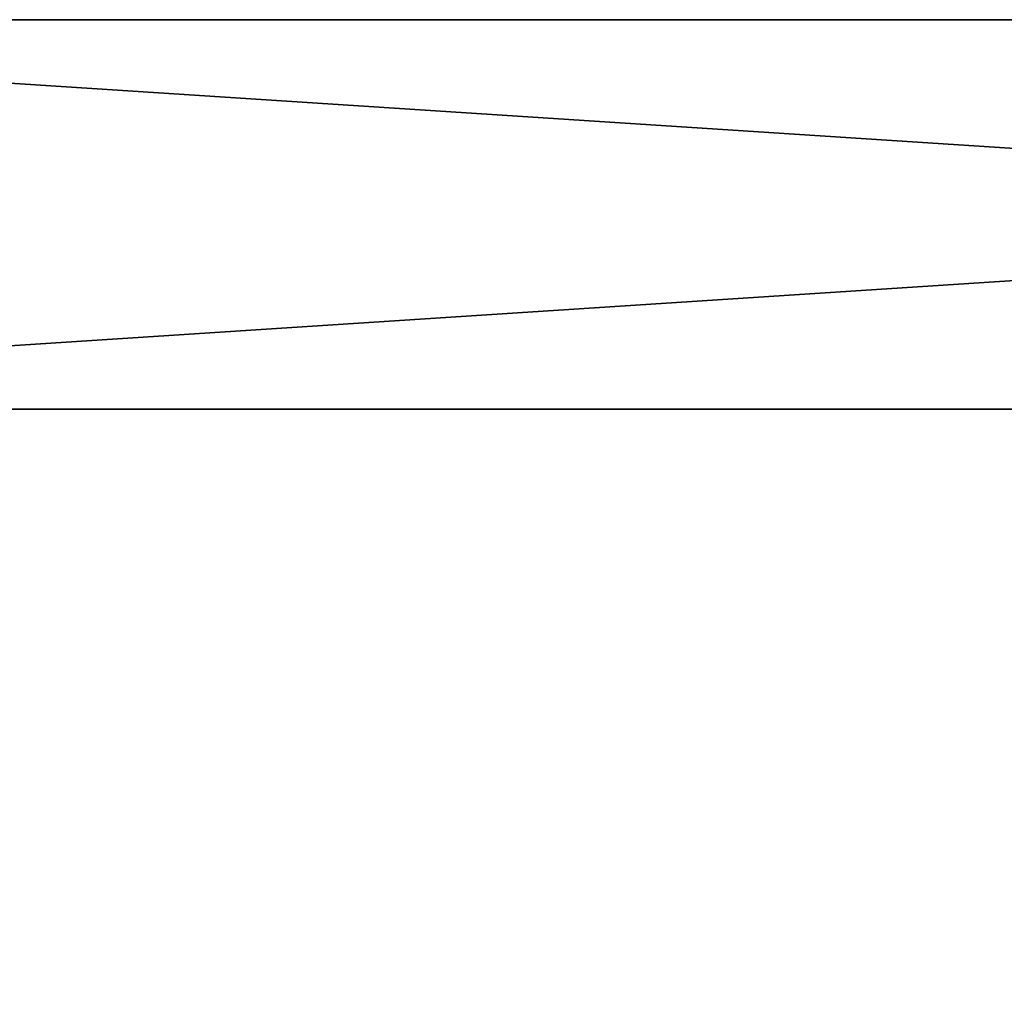
# Model space of a CAD drawing. Units: inches. Extents: x 0 to 144, y 53 to 144.
# Drawn here: x 3 to 5, y 112 to 114 of the extents above; entities that cross this region are included whole.
import ezdxf

# ---------------------------------------------------------------- set-up
doc = ezdxf.new("R2010")
doc.units = ezdxf.units.IN
doc.header["$LTSCALE"] = 0.3
doc.header["$MEASUREMENT"] = 0
for name, color, linetype in [('2D-T', 7, 'Continuous'), ('EDGES-H', 1, 'Continuous'), ('FOND-H', 1, 'Continuous'), ('PIETEMENT-V', 2, 'Continuous'), ('SURFACE-H', 7, 'Continuous')]:
    doc.layers.add(name, color=color, linetype=linetype)
doc.styles.get("Standard").update_dxf_attribs({"font": 'ARIALN.TTF'})

# ---------------------------------------------------------------- blocks, each defined once
blk = doc.blocks.new('3-ML1660HPW')
at = {"layer": 'EDGES-H'}
mesh = blk.add_polyface(dxfattribs=at)
corners = [(60, 16, 70.5), (60, 16, 69.5), (0, 16, 70.5), (0, 16, 69.5), (0, 0, 70.5), (0, 0, 69.5), (60, 0, 70.5), (60, 0, 69.5)]
mesh.append_faces([[corners[k] for k in face] for face in [(2, 1, 3, 3), (6, 5, 7, 7), (4, 3, 5, 5), (0, 7, 1, 1)]], dxfattribs={"vtx0": -1, "vtx2": -1})
mesh.append_faces([[corners[k] for k in face] for face in [(0, 1, 2, 2), (4, 5, 6, 6), (2, 3, 4, 4), (6, 7, 0, 0)]], dxfattribs={"vtx1": -1, "vtx2": -1})
at = {"layer": 'FOND-H'}
mesh = blk.add_polyface(dxfattribs=at)
corners = [(1, 14.375, 55.5), (1, 14.375, 56.5), (59, 14.375, 55.5), (59, 14.375, 56.5), (1, 0.625, 56.5), (59, 0.625, 56.5), (1, 0.625, 55.5), (59, 0.625, 55.5)]
mesh.append_faces([[corners[k] for k in face] for face in [(2, 1, 3, 3), (3, 4, 5, 5), (4, 0, 6, 6), (0, 7, 6, 6), (5, 6, 7, 7), (7, 3, 5, 5)]], dxfattribs={"vtx0": -1, "vtx2": -1})
mesh.append_faces([[corners[k] for k in face] for face in [(0, 1, 2, 2), (1, 4, 3, 3), (1, 0, 4, 4), (2, 7, 0, 0), (4, 6, 5, 5), (2, 3, 7, 7)]], dxfattribs={"vtx1": -1, "vtx2": -1})
at = {"layer": 'PIETEMENT-V'}
mesh = blk.add_polyface(dxfattribs=at)
corners = [(60, 16, 53), (60, 16, 69.5), (60, 0.625, 53), (60, 0.625, 69.5), (59, 16, 53), (59, 16, 69.5), (59, 0.625, 53), (59, 0.625, 69.5)]
mesh.append_faces([[corners[k] for k in face] for face in [(2, 1, 3, 3), (0, 5, 1, 1), (4, 7, 5, 5), (2, 4, 0, 0), (6, 3, 7, 7), (7, 1, 5, 5)]], dxfattribs={"vtx0": -1, "vtx2": -1})
mesh.append_faces([[corners[k] for k in face] for face in [(0, 1, 2, 2), (4, 5, 0, 0), (6, 7, 4, 4), (6, 4, 2, 2), (2, 3, 6, 6), (3, 1, 7, 7)]], dxfattribs={"vtx1": -1, "vtx2": -1})
at = {"layer": 'SURFACE-H'}
mesh = blk.add_polyface(dxfattribs=at)
corners = [(60, 0, 70.5), (60, 16, 70.5), (0, 0, 70.5), (0, 16, 70.5)]
mesh.append_faces([[corners[k] for k in face] for face in [(2, 1, 3, 3)]], dxfattribs={"vtx0": -1, "vtx2": -1})
mesh.append_faces([[corners[k] for k in face] for face in [(0, 1, 2, 2)]], dxfattribs={"vtx1": -1, "vtx2": -1})
mesh = blk.add_polyface(dxfattribs=at)
corners = [(0, 0, 69.5), (0, 16, 69.5), (60, 0, 69.5), (60, 16, 69.5)]
mesh.append_faces([[corners[k] for k in face] for face in [(2, 1, 3, 3)]], dxfattribs={"vtx0": -1, "vtx2": -1})
mesh.append_faces([[corners[k] for k in face] for face in [(0, 1, 2, 2)]], dxfattribs={"vtx1": -1, "vtx2": -1})
blk = doc.blocks.new('3_ML1660HPW_____XI_____XO_____Lock-Style_____No')
blk.add_blockref('3-ML1660HPW', (0, 0))
at = {"layer": '2D-T'}
blk.add_attdef('CAPTG', (0, 1), '', height=2.5, dxfattribs=at)
at = {"layer": '2D-T', "flags": 1}
for tag in ['CAPPN', 'CAPMG', 'CAPMC', 'CAPQT', 'CAPDH']:
    blk.add_attdef(tag, (0, 0), '', height=0.001, dxfattribs=at)

msp = doc.modelspace()

# ---------------------------------------------------------------- block references
at = {"rotation": 90}
msp.add_blockref('3_ML1660HPW_____XI_____XO_____Lock-Style_____No', (16, 54, 1), dxfattribs=at)

doc.saveas('drawing.dxf')
